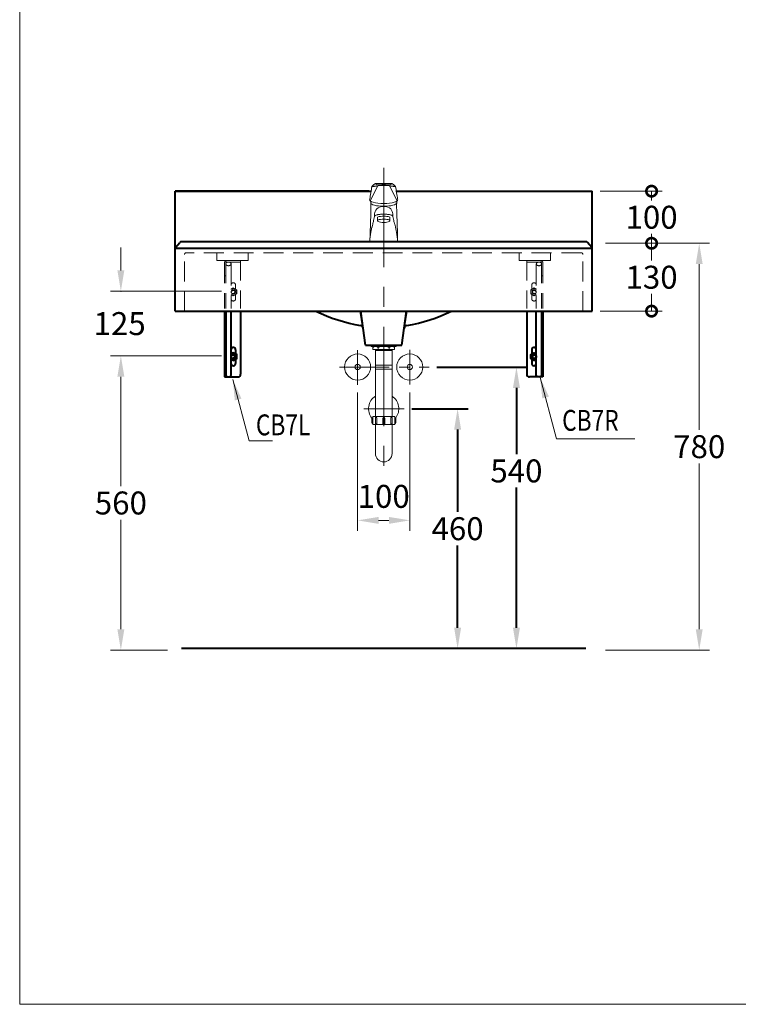
# Model space of a CAD drawing. Units: millimetres. Extents: x 5165 to 7665, y -1077 to 2363.
# Drawn here: x 5165 to 6544, y -1077 to 811 of the extents above; entities that cross this region are included whole.
import ezdxf
from ezdxf.enums import TextEntityAlignment as Align

# ---------------------------------------------------------------- set-up
doc = ezdxf.new("R2010")
doc.units = ezdxf.units.MM
doc.header["$LTSCALE"] = 3
doc.linetypes.add('CENTER', pattern=[50.8, 31.75, -6.35, 6.35, -6.35])
doc.linetypes.add('DASHED', pattern=[19.05, 12.7, -6.35])
doc.layers.get('0').update_dxf_attribs({"lineweight": 40})
for name, color, linetype, lineweight in [('BODY', 7, 'Continuous', 40), ('CEN', 1, 'CENTER', 9), ('DIM', 2, 'Continuous', 13), ('FITTING', 6, 'Continuous', 20), ('HIDDEN', 3, 'DASHED', 20)]:
    doc.layers.add(name, color=color, linetype=linetype, lineweight=lineweight)
doc.styles.add('aa', font='txt.shx', dxfattribs={"bigfont": 'chineset.shx'})
doc.styles.add('CHINA', font='TXT', dxfattribs={"bigfont": 'china.shx'})
doc.dimstyles.new('ad', dxfattribs={"dimtxt": 40, "dimasz": 40, "dimexe": 20, "dimexo": 15, "dimgap": 10, "dimtad": 1, "dimtih": 1, "dimtoh": 1, "dimdec": 0, "dimzin": 0, "dimdsep": 46, "dimtxsty": 'aa', "dimcen": 0, "dimclrd": 256, "dimclre": 256, "dimclrt": 256, "dimadec": 0, "dimazin": 0, "dimtfac": 1, "dimtdec": 0, "dimtmove": 0, "dimatfit": 3, "dimfxl": 0, "dimtolj": 1, "dimtzin": 0, "dimlwd": -1, "dimlwe": -1, "dimarcsym": 0})

# ---------------------------------------------------------------- blocks, each defined once
blk = doc.blocks.new('*D7')
at = {"layer": 'Defpoints', "color": 0}
for p in [(5567.7, 166.7), (5359.5, -397.3), (5463.7, -397.3)]:
    blk.add_point(p, dxfattribs=at)
at = {"layer": 'DIM', "color": 2}
for p, q in [((5552.7, 166.7), (5339.5, 166.7)), ((5359.5, 126.7), (5359.5, -83.3)), ((5359.5, -357.3), (5359.5, -147.3)), ((5448.7, -397.3), (5339.5, -397.3))]:
    blk.add_line(p, q, dxfattribs=at)
for points in [[(5352.8, 126.7), (5366.2, 126.7), (5359.5, 166.7)], [(5352.8, -357.3), (5366.2, -357.3), (5359.5, -397.3)]]:
    blk.add_solid(points, dxfattribs=at)
at = {"layer": 'DIM', "color": 2, "insert": (5359.5, -115.3), "char_height": 44, "attachment_point": 5, "style": 'CHINA'}
blk.add_mtext('\\A1;560', dxfattribs=at)
blk = doc.blocks.new('*D8')
at = {"layer": 'Defpoints', "color": 0}
for p in [(5813.8, 111.4), (5913.8, 111.4), (5913.8, -148.6)]:
    blk.add_point(p, dxfattribs=at)
at = {"layer": 'DIM', "color": 2}
for p, q in [((5813.8, 96.4), (5813.8, -168.6)), ((5913.8, 96.4), (5913.8, -168.6)), ((5853.8, -148.6), (5873.8, -148.6))]:
    blk.add_line(p, q, dxfattribs=at)
for points in [[(5853.8, -142), (5853.8, -155.3), (5813.8, -148.6)], [(5873.8, -142), (5873.8, -155.3), (5913.8, -148.6)]]:
    blk.add_solid(points, dxfattribs=at)
at = {"layer": 'DIM', "color": 2, "insert": (5863.8, -102.6), "char_height": 44, "attachment_point": 5, "style": 'CHINA'}
blk.add_mtext('\\A1;100', dxfattribs=at)
blk = doc.blocks.new('*D9')
at = {"layer": 'Defpoints', "color": 0}
for p in [(6274, 382.7), (6274, -397.3), (6469.1, -397.3)]:
    blk.add_point(p, dxfattribs=at)
at = {"layer": 'DIM', "color": 2}
for p, q in [((6289, 382.7), (6489.1, 382.7)), ((6469.1, 342.7), (6469.1, 24.7)), ((6469.1, -357.3), (6469.1, -39.3)), ((6289, -397.3), (6489.1, -397.3))]:
    blk.add_line(p, q, dxfattribs=at)
for points in [[(6462.5, 342.7), (6475.8, 342.7), (6469.1, 382.7)], [(6462.5, -357.3), (6475.8, -357.3), (6469.1, -397.3)]]:
    blk.add_solid(points, dxfattribs=at)
at = {"layer": 'DIM', "color": 2, "insert": (6469.1, -7.3), "char_height": 44, "attachment_point": 5, "style": 'CHINA'}
blk.add_mtext('\\A1;780', dxfattribs=at)
blk = doc.blocks.new('_DOTSMALL')
at = {"color": 0, "linetype": 'ByBlock', "const_width": 0.5}
blk.add_lwpolyline([(-0.0625, 0, 1), (0.0625, 0, 1)], format="xyb", close=True, dxfattribs=at)
blk = doc.blocks.new('*D10')
at = {"layer": 'Defpoints', "color": 0}
for p in [(6274, 382.7), (6263.8, 252.6), (6377.7, 252.6)]:
    blk.add_point(p, dxfattribs=at)
at = {"layer": 'DIM', "color": 2}
for p, q in [((6289, 382.7), (6397.7, 382.7)), ((6377.7, 382.7), (6377.7, 349.6)), ((6377.7, 252.6), (6377.7, 285.6)), ((6278.8, 252.6), (6397.7, 252.6))]:
    blk.add_line(p, q, dxfattribs=at)
at = {"layer": 'DIM', "color": 2, "xscale": 40, "yscale": 40, "zscale": 40}
for p, rotation in [((6377.7, 382.7), 90), ((6377.7, 252.6), 270)]:
    blk.add_blockref('_DOTSMALL', p, dxfattribs=dict(at, rotation=rotation))
at = {"layer": 'DIM', "color": 2, "insert": (6377.7, 317.6), "char_height": 44, "attachment_point": 5, "style": 'CHINA'}
blk.add_mtext('\\A1;130', dxfattribs=at)
blk = doc.blocks.new('*D11')
at = {"layer": 'Defpoints', "color": 0}
for p in [(6263.8, 482.6), (6274, 382.7), (6377.7, 382.7)]:
    blk.add_point(p, dxfattribs=at)
at = {"layer": 'DIM', "color": 2}
for p, q in [((6278.8, 482.6), (6397.7, 482.6)), ((6377.7, 482.6), (6377.7, 464.6)), ((6377.7, 382.7), (6377.7, 400.6)), ((6289, 382.7), (6397.7, 382.7))]:
    blk.add_line(p, q, dxfattribs=at)
at = {"layer": 'DIM', "color": 2, "xscale": 40, "yscale": 40, "zscale": 40}
for p, rotation in [((6377.7, 482.6), 90), ((6377.7, 382.7), 270)]:
    blk.add_blockref('_DOTSMALL', p, dxfattribs=dict(at, rotation=rotation))
at = {"layer": 'DIM', "color": 2, "insert": (6377.7, 432.6), "char_height": 44, "attachment_point": 5, "style": 'CHINA'}
blk.add_mtext('\\A1;100', dxfattribs=at)

msp = doc.modelspace()

# ---------------------------------------------------------------- linework, layer by layer
msp.add_line((5828.76, 187.56), (5898.76, 187.56))
at = {"color": 2, "linetype": 'ByBlock'}
for p, q in [((5965.86, 145.43), (6138.43, 145.43)), ((6118.43, 105.43), (6118.43, -21.8)), ((5917.75, 65.43), (6025.57, 65.43)), ((6005.57, 25.43), (6005.57, -132.57)), ((6118.43, -354.56), (6118.43, -85.8)), ((6005.57, -354.56), (6005.57, -196.57))]:
    msp.add_line(p, q, dxfattribs=at)
for points in [[(6111.76, 105.43), (6125.09, 105.43), (6118.43, 145.43)], [(5998.9, 25.43), (6012.23, 25.43), (6005.57, 65.43)], [(5998.9, -354.56), (6012.23, -354.56), (6005.57, -394.56)], [(6111.76, -354.56), (6125.09, -354.56), (6118.43, -394.56)]]:
    msp.add_solid(points, dxfattribs=at)
at = {"layer": 'BODY'}
for p, q in [((5463.73, 252.56), (5463.73, 482.56)), ((5834.98, 482.56), (5463.73, 482.56)), ((5463.76, 482.56), (5839.55, 482.56)), ((5887.97, 482.56), (6263.79, 482.56)), ((5892.54, 482.56), (6263.76, 482.56)), ((6263.79, 252.56), (6263.79, 482.56)), ((5464.43, 374.84), (5472.46, 384.48)), ((6251.89, 385.44), (5475.63, 385.44)), ((6263.1, 374.84), (6255.06, 384.48)), ((6263.79, 372.91), (5463.73, 372.91)), ((5463.73, 252.56), (6263.79, 252.56)), ((5558.23, 252.56), (5558.23, 126.44)), ((5560.93, 252.56), (5560.93, 126.44)), ((5570.93, 129.97), (5570.93, 252.56)), ((5589.23, 252.56), (5589.23, 131.44)), ((5823.84, 224.51), (5819.06, 252.56)), ((5828.76, 187.56), (5820.1, 252.56)), ((5898.76, 187.56), (5907.43, 252.56)), ((5903.69, 224.51), (5908.46, 252.56)), ((6138.29, 252.56), (6138.29, 131.44)), ((6156.59, 129.97), (6156.59, 252.56)), ((6166.59, 252.56), (6166.59, 126.44)), ((6169.29, 252.56), (6169.29, 126.44)), ((5579.73, 178.44), (5579.73, 170.34)), ((6147.79, 178.44), (6147.79, 170.34)), ((5579.73, 160.53), (5579.73, 152.44)), ((6147.79, 160.53), (6147.79, 152.44)), ((5558.23, 126.44), (5584.23, 126.44)), ((6169.29, 126.44), (6143.29, 126.44)), ((6251.89, -394.56), (5475.63, -394.56))]:
    msp.add_line(p, q, dxfattribs=at)
for points in [[(5570.93, 160.42), (5575.23, 157.94), (5581.73, 161.69), (5581.73, 169.19), (5575.23, 172.94), (5570.93, 170.45)], [(6156.59, 160.42), (6152.29, 157.94), (6145.8, 161.69), (6145.8, 169.19), (6152.29, 172.94), (6156.59, 170.45)]]:
    msp.add_lwpolyline(points, dxfattribs=at)
for centre in [(5575.23, 165.44), (6152.29, 165.44)]:
    msp.add_circle(centre, 4, dxfattribs=at)
for centre, radius, start, end in [((5474.77, 382.56), 3, 73.30076, 140.19443), ((6252.76, 382.56), 3, 39.80557, 106.69924), ((5466.73, 372.92), 3, 140.19443, 180), ((6260.79, 372.92), 3, 0, 39.80557), ((5869.44, 530.12), 309, 243.92972, 260.69032), ((5858.09, 530.12), 309, 279.30968, 296.07028), ((5818.48, 219.27), 6, 7.59464, 80.69032), ((5909.04, 219.27), 6, 99.30968, 172.40536), ((5575.23, 178.44), 4.5, 359.99993, 162.85379), ((5575.23, 165.44), 6.5, 228.54525, 131.45475), ((6152.29, 165.44), 6.5, 48.54525, 311.45475), ((6152.29, 178.44), 4.5, 17.14621, 180.00007), ((5575.23, 152.44), 4.5, 197.14621, 359.99993), ((5575.23, 165.44), 2.93, 245.58208, 156.75691), ((6152.29, 152.44), 4.5, 180.00007, 342.85379), ((6152.29, 165.44), 2.93, 23.24309, 294.41792), ((5584.23, 131.44), 5, 270, 0), ((6143.29, 131.44), 5, 180, 270)]:
    msp.add_arc(centre, radius, start, end, dxfattribs=at)
msp.add_ellipse((5565.93, 129.97), major_axis=(5, 0), ratio=0.7071075, start_param=3.1415927, end_param=6.2831853, dxfattribs=at)
at = {"layer": 'BODY', "extrusion": (0, 0, -1)}
msp.add_ellipse((6161.59, 129.97), major_axis=(-5, 0), ratio=0.7071075, start_param=3.1415927, end_param=6.2831853, dxfattribs=at)
at = {"layer": 'CEN', "ltscale": 2}
msp.add_line((5863.76, 527.48), (5863.76, -66.48), dxfattribs=at)
at = {"layer": 'CEN'}
for p, q in [((5813.76, 177.81), (5813.76, 111.42)), ((5913.76, 178.14), (5913.76, 112.08)), ((5779.13, 145.43), (5950.86, 145.43)), ((5902.75, 65.43), (5825.62, 65.43))]:
    msp.add_line(p, q, dxfattribs=at)
at = {"layer": 'Defpoints', "color": 0, "linetype": 'ByBlock'}
for p in [(5950.86, 145.43), (5902.75, 65.43)]:
    msp.add_point(p, dxfattribs=at)
at = {"layer": 'DIM', "color": 2}
for p, q in [((5165.39, 2363.43), (5165.39, -1076.57)), ((5165.39, -1076.57), (7665.39, -1076.57))]:
    msp.add_line(p, q, dxfattribs=at)
at = {"layer": 'DIM'}
for p, q in [((5359.51, 330.68), (5359.51, 374.68)), ((5552.73, 290.68), (5339.51, 290.68)), ((5520.73, 166.68), (5339.51, 166.68))]:
    msp.add_line(p, q, dxfattribs=at)
at = {"layer": 'DIM', "color": 0, "linetype": 'ByBlock'}
msp.add_point((5573.73, 385.44), dxfattribs=at)
at = {"layer": 'DIM'}
msp.add_point((5359.51, 290.68), dxfattribs=at)
msp.add_solid([(5352.84, 330.68), (5366.18, 330.68), (5359.51, 290.68)], dxfattribs=at)
at = {"layer": 'FITTING'}
for p, q in [((5852.66, 492.81), (5838.09, 463.87)), ((5841.49, 492.36), (5843.88, 494.41)), ((5842.07, 491.14), (5849.76, 492.45)), ((5843.54, 491.85), (5842.78, 491.81)), ((5844.99, 492.06), (5843.54, 491.85)), ((5843.88, 494.41), (5845.05, 495.37)), ((5845.05, 495.37), (5845.97, 496.09)), ((5849.76, 492.45), (5856.38, 493.27)), ((5856.38, 493.27), (5863.76, 493.6)), ((5871.15, 493.27), (5863.76, 493.6)), ((5877.76, 492.45), (5871.15, 493.27)), ((5874.86, 492.81), (5889.43, 463.87)), ((5885.45, 491.14), (5877.76, 492.45)), ((5882.47, 495.37), (5881.55, 496.09)), ((5883.64, 494.41), (5882.47, 495.37)), ((5882.53, 492.06), (5883.99, 491.85)), ((5886.03, 492.36), (5883.64, 494.41)), ((5883.99, 491.85), (5884.74, 491.81)), ((5836.76, 466.02), (5837.12, 467.11)), ((5837.07, 464.91), (5836.76, 466.02)), ((5838.08, 463.81), (5838.08, 463.82)), ((5838.8, 459.82), (5839.39, 458.7)), ((5839.39, 458.7), (5839.37, 458.12)), ((5863.76, 458.98), (5869.55, 459.15)), ((5869.55, 459.15), (5874.94, 459.61)), ((5874.94, 459.61), (5879.77, 460.34)), ((5879.77, 460.34), (5883.88, 461.31)), ((5883.88, 461.31), (5887.15, 462.48)), ((5887.15, 462.48), (5889.44, 463.81)), ((5888.73, 459.82), (5888.14, 458.7)), ((5888.14, 458.7), (5888.15, 458.12)), ((5889.44, 463.81), (5890.45, 464.92)), ((5889.44, 463.81), (5889.44, 463.82)), ((5890.76, 466.02), (5890.4, 467.11)), ((5890.45, 464.92), (5890.76, 466.02)), ((5845.98, 434.28), (5844.45, 426.44)), ((5881.54, 434.28), (5883.08, 426.44)), ((5844.38, 426.15), (5844.32, 425.86)), ((5851.76, 425.83), (5851.76, 431.63)), ((5875.76, 425.83), (5875.76, 431.63)), ((5883.14, 426.15), (5883.21, 425.86)), ((5837.59, 402.36), (5837.04, 385.44)), ((5889.94, 402.36), (5890.48, 385.44)), ((5840.04, 187.56), (5840.04, 185.01)), ((5840.04, 187.56), (5887.76, 187.56)), ((5887.76, 185.01), (5840.04, 185.01)), ((5843.02, 185.01), (5843.02, 179.04)), ((5884.78, 179.04), (5843.02, 179.04)), ((5847.76, 179.04), (5847.76, 50.44)), ((5847.76, 177.34), (5879.76, 177.34)), ((5849.42, 179.04), (5849.42, 177.34)), ((5853.25, 182.88), (5853.25, 179.04)), ((5874.55, 182.88), (5874.55, 179.04)), ((5878.39, 179.04), (5878.39, 177.34)), ((5879.76, 179.04), (5879.76, 50.44)), ((5884.78, 185.01), (5884.78, 179.04)), ((5887.76, 187.56), (5887.76, 185.01)), ((5879.76, 149.27), (5847.76, 149.27)), ((5879.76, 141.6), (5847.76, 141.6)), ((5840.95, 47.03), (5840.95, 38.51)), ((5842.65, 50.44), (5842.65, 35.1)), ((5885.26, 50.44), (5842.65, 50.44)), ((5847.77, 47.46), (5847.77, 36.38)), ((5850.32, 47.46), (5850.32, 36.38)), ((5862.25, 47.46), (5862.25, 36.38)), ((5865.66, 47.46), (5865.66, 36.38)), ((5877.59, 47.46), (5877.59, 36.38)), ((5880.15, 47.46), (5880.15, 36.38)), ((5885.26, 50.44), (5885.26, 35.1)), ((5886.97, 47.03), (5886.97, 38.51)), ((5885.26, 35.1), (5842.65, 35.1)), ((5847.76, 35.1), (5847.76, -20.48)), ((5850.32, 36.38), (5847.77, 36.38)), ((5865.66, 36.38), (5862.25, 36.38)), ((5877.59, 36.38), (5880.15, 36.38)), ((5879.76, 35.1), (5879.76, -20.48))]:
    msp.add_line(p, q, dxfattribs=at)
for points in [[(5852.93, 493.34), (5849.92, 492.9), (5847.25, 492.45), (5844.99, 492.06)], [(5845.97, 496.09), (5846.6, 496.53), (5847.24, 496.89), (5847.81, 497.14)], [(5847.81, 497.14), (5848.21, 497.26), (5848.33, 497.22), (5848.18, 497.01)], [(5848.18, 497.01), (5848.15, 496.84), (5848.26, 496.68), (5848.5, 496.52)], [(5848.5, 496.52), (5848.82, 496.33), (5849.19, 496.11), (5849.59, 495.86)], [(5849.59, 495.86), (5849.77, 495.78), (5850.04, 495.73), (5850.4, 495.69)], [(5850.4, 495.69), (5853.45, 495.8), (5858.1, 496.07), (5863.76, 496.21)], [(5863.76, 494.07), (5860.01, 493.98), (5856.37, 493.73), (5852.93, 493.34)], [(5877.12, 495.69), (5874.07, 495.8), (5869.43, 496.07), (5863.76, 496.21)], [(5863.76, 494.07), (5867.51, 493.98), (5871.15, 493.73), (5874.59, 493.34)], [(5874.59, 493.34), (5877.61, 492.9), (5880.28, 492.45), (5882.53, 492.06)], [(5877.93, 495.86), (5877.75, 495.78), (5877.48, 495.73), (5877.12, 495.69)], [(5879.02, 496.52), (5878.7, 496.33), (5878.33, 496.11), (5877.93, 495.86)], [(5879.34, 497.01), (5879.38, 496.84), (5879.26, 496.68), (5879.02, 496.52)], [(5879.71, 497.14), (5879.31, 497.26), (5879.2, 497.22), (5879.34, 497.01)], [(5881.55, 496.09), (5880.92, 496.53), (5880.28, 496.89), (5879.71, 497.14)], [(5837.59, 402.36), (5838.18, 420.79), (5838.77, 439.35), (5839.37, 458.12)], [(5838.08, 463.81), (5838.09, 463.82), (5838.09, 463.83), (5838.09, 463.84)], [(5838.08, 463.81), (5838.09, 463.82), (5838.09, 463.83), (5838.09, 463.84)], [(5838.09, 463.84), (5838.09, 463.84), (5838.09, 463.83), (5838.08, 463.82)], [(5863.76, 458.98), (5857.97, 459.15), (5852.58, 459.61), (5847.76, 460.34), (5843.64, 461.31), (5840.37, 462.48), (5838.08, 463.81)], [(5838.09, 463.87), (5838.09, 463.86), (5838.09, 463.85), (5838.09, 463.84)], [(5839.39, 458.7), (5839.39, 458.7), (5839.39, 458.7), (5839.39, 458.7)], [(5839.39, 458.7), (5840.84, 457.55), (5843.11, 456.5), (5846.12, 455.56), (5849.81, 454.78), (5854.06, 454.2), (5858.76, 453.83), (5863.75, 453.71)], [(5863.76, 453.36), (5859.67, 453.09), (5855.97, 452.18), (5852.85, 450.62), (5850.37, 448.57), (5848.57, 446.24), (5847.38, 443.88), (5846.69, 441.62), (5846.36, 439.47), (5846.19, 437.21), (5845.98, 434.28)], [(5863.76, 453.36), (5867.85, 453.09), (5871.55, 452.18), (5874.68, 450.62), (5877.15, 448.57), (5878.95, 446.24), (5880.14, 443.88), (5880.83, 441.62), (5881.17, 439.47), (5881.34, 437.21), (5881.54, 434.28)], [(5888.13, 458.7), (5886.68, 457.55), (5884.42, 456.5), (5881.4, 455.56), (5877.72, 454.78), (5873.46, 454.2), (5868.77, 453.83), (5863.77, 453.71)], [(5888.14, 458.7), (5888.14, 458.7), (5888.13, 458.7), (5888.13, 458.7)], [(5889.94, 402.36), (5889.34, 420.79), (5888.75, 439.35), (5888.15, 458.12)], [(5889.43, 463.87), (5889.43, 463.86), (5889.43, 463.85), (5889.43, 463.85)], [(5889.43, 463.85), (5889.44, 463.84), (5889.44, 463.83), (5889.44, 463.82)], [(5889.44, 463.81), (5889.44, 463.82), (5889.44, 463.83), (5889.43, 463.85)], [(5889.44, 463.81), (5889.44, 463.82), (5889.44, 463.83), (5889.43, 463.84)], [(5845.98, 434.28), (5846.23, 434.84), (5846.76, 435.39), (5847.53, 435.92)], [(5847.53, 435.92), (5848.41, 436.37), (5849.45, 436.78), (5850.66, 437.16)], [(5850.66, 437.16), (5851.59, 437.39), (5852.58, 437.61), (5853.65, 437.79)], [(5851.76, 431.63), (5852.19, 432.45), (5853.4, 433.2), (5855.28, 433.83), (5857.71, 434.31), (5860.58, 434.63), (5863.76, 434.74)], [(5853.65, 437.79), (5854.16, 437.87), (5854.68, 437.95), (5855.21, 438.02)], [(5855.21, 438.02), (5856.52, 438.16), (5857.88, 438.28), (5859.29, 438.38)], [(5859.29, 438.38), (5860.33, 438.44), (5861.42, 438.49), (5863.76, 438.58)], [(5868.23, 438.38), (5867.2, 438.44), (5866.1, 438.49), (5863.76, 438.58)], [(5875.76, 431.63), (5875.33, 432.45), (5874.12, 433.2), (5872.25, 433.83), (5869.81, 434.31), (5866.94, 434.63), (5863.76, 434.74)], [(5872.31, 438.02), (5871, 438.16), (5869.64, 438.28), (5868.23, 438.38)], [(5873.88, 437.79), (5873.37, 437.87), (5872.85, 437.95), (5872.31, 438.02)], [(5876.87, 437.16), (5875.94, 437.39), (5874.94, 437.61), (5873.88, 437.79)], [(5880, 435.92), (5879.12, 436.37), (5878.07, 436.78), (5876.87, 437.16)], [(5881.54, 434.28), (5881.29, 434.84), (5880.77, 435.39), (5880, 435.92)], [(5843.17, 420.93), (5842.65, 419.04), (5842.07, 416.96), (5841.42, 414.47)], [(5843.19, 421.01), (5843.19, 420.98), (5843.18, 420.95), (5843.17, 420.93)], [(5844.38, 426.14), (5844.01, 424.32), (5843.62, 422.64), (5843.19, 421.01)], [(5843.19, 421.01), (5843.62, 422.64), (5844, 424.23), (5844.32, 425.86)], [(5844.45, 426.44), (5844.43, 426.34), (5844.4, 426.24), (5844.38, 426.14)], [(5844.45, 426.44), (5844.45, 426.42), (5844.44, 426.4), (5844.44, 426.38)], [(5863.76, 428.94), (5860.58, 428.83), (5857.71, 428.52), (5855.28, 428.03), (5853.4, 427.4), (5852.19, 426.66), (5851.76, 425.83)], [(5851.76, 425.83), (5852.19, 425.01), (5853.4, 424.27), (5855.28, 423.64), (5857.71, 423.15), (5860.58, 422.84), (5863.76, 422.73)], [(5863.76, 428.94), (5866.94, 428.83), (5869.81, 428.52), (5872.25, 428.03), (5874.12, 427.4), (5875.33, 426.66), (5875.76, 425.83)], [(5875.76, 425.83), (5875.33, 425.01), (5874.12, 424.27), (5872.25, 423.64), (5869.81, 423.15), (5866.94, 422.84), (5863.76, 422.73)], [(5883.08, 426.44), (5883.1, 426.34), (5883.12, 426.24), (5883.14, 426.14)], [(5883.08, 426.44), (5883.08, 426.42), (5883.08, 426.4), (5883.08, 426.38)], [(5883.14, 426.14), (5883.51, 424.32), (5883.9, 422.64), (5884.33, 421.01)], [(5884.33, 421.01), (5883.9, 422.64), (5883.53, 424.23), (5883.21, 425.86)], [(5884.33, 421.01), (5884.34, 420.98), (5884.34, 420.95), (5884.35, 420.93)], [(5884.35, 420.93), (5884.87, 419.04), (5885.45, 416.96), (5886.1, 414.47)], [(5837.3, 390.69), (5838.46, 399.72), (5839.8, 407.31), (5841.18, 413.53)], [(5841.42, 414.47), (5841.34, 414.16), (5841.26, 413.84), (5841.18, 413.53)], [(5886.1, 414.47), (5886.18, 414.16), (5886.26, 413.84), (5886.34, 413.53)], [(5890.22, 390.69), (5889.06, 399.72), (5887.73, 407.31), (5886.34, 413.53)], [(5837.17, 389.39), (5837.19, 389.61), (5837.21, 389.82), (5837.24, 390.04)], [(5837.24, 390.04), (5837.26, 390.26), (5837.28, 390.48), (5837.3, 390.69)], [(5890.29, 390.04), (5890.26, 390.26), (5890.24, 390.48), (5890.22, 390.69)], [(5890.35, 389.39), (5890.33, 389.61), (5890.31, 389.82), (5890.29, 390.04)]]:
    msp.add_lwpolyline(points, dxfattribs=at)
for points in [[(5850.32, 47.46, 0.0754446), (5850.22, 48.13, 0.0857828), (5849.95, 48.66, 0.10607), (5849.51, 49.04, 0.1268224), (5849.05, 49.16, 0.1268224), (5848.58, 49.04, 0.10607), (5848.14, 48.66, 0.0857828), (5847.87, 48.13, 0.0754446), (5847.77, 47.46, 0.0754446)], [(5877.59, 47.46, -0.0754446), (5877.69, 48.13, -0.0857828), (5877.97, 48.66, -0.10607), (5878.4, 49.04, -0.1268224), (5878.87, 49.16, -0.1268224), (5879.34, 49.04, -0.10607), (5879.77, 48.66, -0.0857828), (5880.05, 48.13, -0.0754446), (5880.15, 47.46, -0.0754446)]]:
    msp.add_lwpolyline(points, format="xyb", dxfattribs=at)
for centre, radius in [((5813.76, 145.43), 25), ((5913.76, 145.43), 25), ((5813.76, 145.43), 5), ((5913.76, 145.43), 5)]:
    msp.add_circle(centre, radius, dxfattribs=at)
for centre, radius, start, end in [((6332.21, 397.17), 500, 169.08723, 171.95873), ((5841.95, 491.83), 0.7, 130.68801, 279.67802), ((5842.74, 492.51), 0.7, 130.68801, 273.21716), ((5863.01, -2.52), 500, 88.14507, 91.69639), ((5884.78, 492.51), 0.7, 266.78333, 49.31247), ((5885.57, 491.83), 0.7, 260.32246, 49.31247), ((5395.32, 397.16), 500, 8.04223, 10.91373), ((5832.87, 460.65), 5.98, 351.99106, 45.40092), ((5894.65, 460.65), 5.98, 134.60005, 188.00991), ((5848.14, 177.81), 7.2, 44.76027, 135.23973), ((5863.9, 157.31), 27.69, 67.38014, 112.61986), ((5879.67, 177.81), 7.2, 44.76027, 135.23973), ((5863.76, 65.43), 29, 123.48538, 218.30553), ((5863.76, 65.43), 29, 322.54665, 56.51462), ((5842.65, 47.03), 1.7, 90, 180), ((5842.65, 38.51), 1.7, 180, 270), ((5863.96, 47.46), 1.7, 0, 180), ((5885.26, 47.03), 1.7, 0, 90), ((5885.26, 38.51), 1.7, 270, 0), ((5863.76, -20.48), 16, 180, 0)]:
    msp.add_arc(centre, radius, start, end, dxfattribs=at)
at = {"layer": 'HIDDEN'}
for p, q in [((5481.73, 252.56), (5481.73, 361.44)), ((6242.79, 364.44), (5484.73, 364.44)), ((6245.79, 252.56), (6245.79, 361.44)), ((5558.23, 344.44), (5558.23, 257.56)), ((5560.93, 344.44), (5560.93, 257.56)), ((5589.23, 349.44), (5563.23, 349.44)), ((5589.23, 346.74), (5563.23, 346.74)), ((5570.93, 339.66), (5570.93, 343.2)), ((5589.23, 349.44), (5589.23, 257.56)), ((6138.29, 349.44), (6138.29, 257.56)), ((6138.29, 349.44), (6164.29, 349.44)), ((6138.29, 346.74), (6164.29, 346.74)), ((6156.59, 339.66), (6156.59, 343.2)), ((6166.59, 344.44), (6166.59, 257.56)), ((6169.29, 344.44), (6169.29, 257.56)), ((5570.93, 339.66), (5570.93, 257.56)), ((6156.59, 339.66), (6156.59, 257.56)), ((5560.93, 320.44), (5558.23, 320.44)), ((5579.73, 302.44), (5579.73, 294.34)), ((6147.79, 302.44), (6147.79, 294.34)), ((6166.59, 320.44), (6169.29, 320.44)), ((5579.73, 284.53), (5579.73, 276.44)), ((6147.79, 284.53), (6147.79, 276.44))]:
    msp.add_line(p, q, dxfattribs=at)
at = {"layer": 'HIDDEN', "ltscale": 3}
for p, q in [((5543.73, 349.44), (5543.73, 364.44)), ((5603.73, 349.44), (5603.73, 364.44)), ((6123.79, 349.44), (6123.79, 364.44)), ((6183.79, 349.44), (6183.79, 364.44)), ((5543.73, 349.44), (5603.73, 349.44)), ((6183.79, 349.44), (6123.79, 349.44))]:
    msp.add_line(p, q, dxfattribs=at)
at = {"layer": 'HIDDEN'}
for points in [[(5570.93, 284.42), (5575.23, 281.94), (5581.73, 285.69), (5581.73, 293.19), (5575.23, 296.94), (5570.93, 294.45)], [(6156.59, 284.42), (6152.29, 281.94), (6145.8, 285.69), (6145.8, 293.19), (6152.29, 296.94), (6156.59, 294.45)]]:
    msp.add_lwpolyline(points, dxfattribs=at)
for centre in [(5575.23, 289.44), (6152.29, 289.44)]:
    msp.add_circle(centre, 4, dxfattribs=at)
for centre, radius, start, end in [((5484.73, 361.44), 3, 90, 180), ((6242.79, 361.44), 3, 0, 90), ((5563.23, 344.44), 5, 90, 180), ((5563.23, 344.44), 2.3, 90, 180), ((6164.29, 344.44), 5, 0, 90), ((6164.29, 344.44), 2.3, 0, 90), ((5575.23, 302.44), 4.5, 359.99993, 162.85379), ((6152.29, 302.44), 4.5, 17.14621, 180.00007), ((5575.23, 289.44), 6.5, 228.54525, 131.45475), ((5575.23, 289.44), 2.93, 245.58208, 156.75691), ((6152.29, 289.44), 6.5, 48.54525, 311.45475), ((6152.29, 289.44), 2.93, 23.24309, 294.41792), ((5575.23, 276.44), 4.5, 197.14621, 359.99993), ((6152.29, 276.44), 4.5, 180.00007, 342.85379)]:
    msp.add_arc(centre, radius, start, end, dxfattribs=at)
msp.add_ellipse((5565.93, 343.2), major_axis=(5, 0), ratio=0.7071075, dxfattribs=at)
at = {"layer": 'HIDDEN', "extrusion": (0, 0, -1)}
msp.add_ellipse((6161.59, 343.2), major_axis=(-5, 0), ratio=0.7071075, dxfattribs=at)

# ---------------------------------------------------------------- texts
at = {"color": 2, "linetype": 'ByBlock', "char_height": 44, "attachment_point": 5, "style": 'CHINA'}
for s, insert in [('\\A1;540', (6118.43, -53.8)), ('\\A1;460', (6005.57, -164.57))]:
    msp.add_mtext(s, dxfattribs=dict(at, insert=insert))
at = {"layer": 'DIM', "style": 'CHINA', "width": 0.8}
for s, p in [('CB7R', (6206.08, 43.12)), ('CB7L', (5618.61, 34.47))]:
    msp.add_text(s, height=40, dxfattribs=at).set_placement(p, align=Align.MIDDLE_LEFT)
at = {"layer": 'DIM', "insert": (5357.18, 228.68), "char_height": 44, "attachment_point": 5, "style": 'CHINA'}
msp.add_mtext('\\A1;125', dxfattribs=at)

# ---------------------------------------------------------------- dimensions: what is measured, and where the dimension line sits
at = {"layer": 'DIM'}
for base, p1, p2, text, override, picture, middle in [((6377.68, 382.68), (6263.79, 482.56), (6273.99, 382.68), '100', {"dimtxt": 44, "dimdec": 1, "dimzin": 0, "dimtxsty": 'CHINA', "dimblk1": 'DOTSMALL', "dimblk2": 'DOTSMALL', "dimsah": 1, "dimcen": 0, "dimclrd": 2, "dimclre": 2, "dimclrt": 2, "dimtdec": 1, "dimtmove": 2}, '*D11', (6377.68, 432.62)), ((6377.68, 252.56), (6273.99, 382.68), (6263.79, 252.56), '130', {"dimtxt": 44, "dimdec": 1, "dimzin": 0, "dimtxsty": 'CHINA', "dimblk1": 'DOTSMALL', "dimblk2": 'DOTSMALL', "dimsah": 1, "dimcen": 0, "dimclrd": 2, "dimclre": 2, "dimclrt": 2, "dimtdec": 1, "dimtmove": 2}, '*D10', (6377.68, 317.62)), ((6469.15, -397.33), (6273.99, 382.68), (6273.99, -397.33), '780', {"dimtxt": 44, "dimdec": 1, "dimzin": 0, "dimtxsty": 'CHINA', "dimcen": 0, "dimclrd": 2, "dimclre": 2, "dimclrt": 2, "dimtdec": 1, "dimtmove": 2}, '*D9', (6469.15, -7.33)), ((5359.51, -397.33), (5567.73, 166.68), (5463.73, -397.33), '560', {"dimtxt": 44, "dimdec": 1, "dimzin": 0, "dimtxsty": 'CHINA', "dimcen": 0, "dimclrd": 2, "dimclre": 2, "dimclrt": 2, "dimtdec": 1, "dimtmove": 2}, '*D7', (5359.51, -115.33))]:
    dim = msp.add_linear_dim(base=base, p1=p1, p2=p2, angle=90, text=text, dimstyle='ad', override=override, dxfattribs=at)
    dim.commit()
    dim.dimension.update_dxf_attribs({"geometry": picture, "text_midpoint": middle})
dim = msp.add_linear_dim(base=(5913.76, -148.63), p1=(5813.76, 111.42), p2=(5913.76, 111.42), text='100', dimstyle='ad', override={"dimtxt": 44, "dimdec": 1, "dimzin": 0, "dimtxsty": 'CHINA', "dimcen": 0, "dimclrd": 2, "dimclre": 2, "dimclrt": 2, "dimtdec": 1, "dimtmove": 2}, dxfattribs=at)
dim.commit()
dim.dimension.update_dxf_attribs({"geometry": '*D8', "text_midpoint": (5863.76, -102.63), "dimtype": 160})

# ---------------------------------------------------------------- leaders
at = {"layer": 'DIM', "color": 2}
for points in [[(5574.18, 121.7), (5605.69, 4.1), (5650.42, 4.1)], [(6164.01, 125.43), (6195.52, 7.83), (6345.57, 7.83)]]:
    msp.add_leader(points, dimstyle='ad', override={"dimtxt": 44, "dimdec": 1, "dimzin": 0, "dimtxsty": 'CHINA', "dimcen": 0, "dimclrd": 2, "dimclre": 2, "dimclrt": 2, "dimtdec": 1}, dxfattribs=at)

doc.saveas('drawing.dxf')
